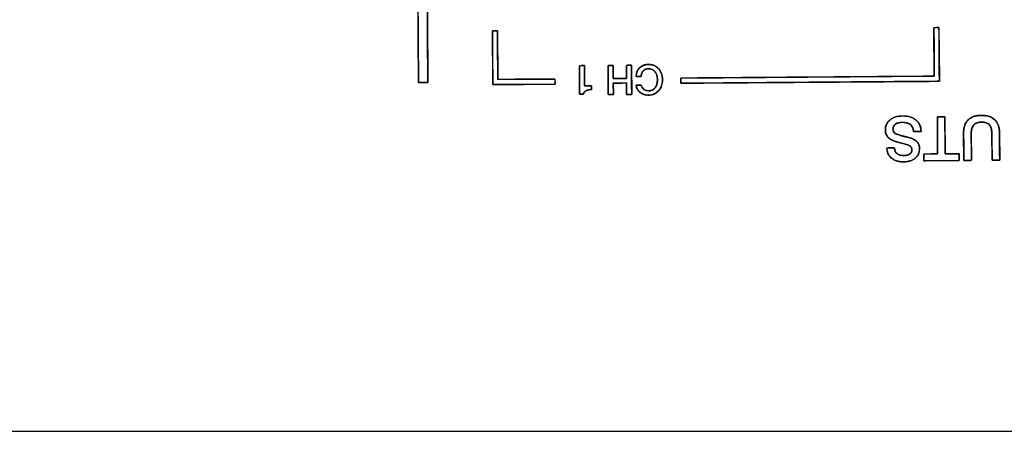
# Model space of a CAD drawing. Units: millimetres. Extents: x 5 to 1169, y 20 to 821.
# Drawn here: x 236 to 304, y 113 to 141 of the extents above; entities that cross this region are included whole.
import ezdxf

# ---------------------------------------------------------------- set-up
doc = ezdxf.new("R2010")
doc.units = ezdxf.units.MM
for name, color, linetype in [('00-3627-0100_TAP', 7, 'Continuous'), ('Default', 7, 'Continuous'), ('Seri', 7, 'Continuous')]:
    doc.layers.add(name, color=color, linetype=linetype)

# ---------------------------------------------------------------- blocks, each defined once
blk = doc.blocks.new('SE3')
at = {"layer": '00-3627-0100_TAP', "color": 7, "linetype": 'Continuous'}
blk.add_line((113.228, 112.662), (547.028, 112.662), dxfattribs=at)

msp = doc.modelspace()

# ---------------------------------------------------------------- linework, layer by layer
at = {"layer": 'Seri', "color": 7, "linetype": 'Continuous'}
for points, degree, knots in [([(264.321, 182.425), (264.318, 182.425), (264.309, 182.425), (264.295, 182.425), (264.276, 182.425), (264.253, 182.425), (264.226, 182.425), (264.196, 182.424), (264.164, 182.424), (264.129, 182.424), (264.092, 182.424), (264.054, 182.423), (264.015, 182.423), (263.976, 182.423), (263.937, 182.423), (263.899, 182.422), (263.863, 182.422), (263.828, 182.422), (263.795, 182.422), (263.765, 182.421), (263.738, 182.421), (263.715, 182.421), (263.696, 182.421), (263.682, 182.421), (263.674, 182.421), (263.671, 182.421), (263.672, 182.207), (263.677, 181.59), (263.684, 180.605), (263.694, 179.286), (263.706, 177.669), (263.719, 175.789), (263.735, 173.681), (263.752, 171.379), (263.77, 168.92), (263.789, 166.338), (263.808, 163.668), (263.828, 160.946), (263.849, 158.206), (263.869, 155.484), (263.888, 152.814), (263.907, 150.232), (263.925, 147.773), (263.942, 145.472), (263.958, 143.364), (263.972, 141.483), (263.983, 139.866), (263.993, 138.548), (264, 137.562), (264.005, 136.945), (264.007, 136.732), (264.01, 136.732), (264.018, 136.732), (264.032, 136.732), (264.051, 136.732), (264.074, 136.732), (264.101, 136.733), (264.131, 136.733), (264.164, 136.733), (264.199, 136.733), (264.235, 136.734), (264.273, 136.734), (264.312, 136.734), (264.351, 136.734), (264.39, 136.735), (264.428, 136.735), (264.464, 136.735), (264.499, 136.735), (264.532, 136.736), (264.562, 136.736), (264.589, 136.736), (264.612, 136.736), (264.631, 136.736), (264.645, 136.737), (264.653, 136.737), (264.657, 136.737), (264.655, 136.95), (264.65, 137.567), (264.643, 138.552), (264.633, 139.871), (264.622, 141.488), (264.608, 143.368), (264.592, 145.477), (264.575, 147.778), (264.557, 150.237), (264.538, 152.819), (264.519, 155.489), (264.499, 158.211), (264.478, 160.951), (264.458, 163.673), (264.439, 166.343), (264.42, 168.925), (264.402, 171.384), (264.385, 173.685), (264.369, 175.794), (264.356, 177.674), (264.344, 179.291), (264.334, 180.61), (264.327, 181.595), (264.322, 182.212), (264.321, 182.425)], 1, [0, 0, 0.000033, 0.000127, 0.000279, 0.000481, 0.000729, 0.001018, 0.001342, 0.001695, 0.002072, 0.002469, 0.002879, 0.003296, 0.003717, 0.004135, 0.004545, 0.004941, 0.005318, 0.005672, 0.005995, 0.006284, 0.006532, 0.006735, 0.006886, 0.006981, 0.007013, 0.009317, 0.015974, 0.026607, 0.040836, 0.058284, 0.078571, 0.10132, 0.12615, 0.152685, 0.180545, 0.209351, 0.238725, 0.268288, 0.297663, 0.326469, 0.354328, 0.380863, 0.405694, 0.428442, 0.448729, 0.466177, 0.480407, 0.491039, 0.497697, 0.5, 0.500033, 0.500127, 0.500279, 0.500481, 0.500729, 0.501018, 0.501342, 0.501695, 0.502072, 0.502469, 0.502879, 0.503296, 0.503717, 0.504135, 0.504545, 0.504941, 0.505318, 0.505672, 0.505995, 0.506284, 0.506532, 0.506735, 0.506886, 0.506981, 0.507013, 0.509317, 0.515974, 0.526607, 0.540836, 0.558284, 0.578571, 0.60132, 0.62615, 0.652685, 0.680545, 0.709351, 0.738725, 0.768288, 0.797663, 0.826469, 0.854328, 0.880863, 0.905694, 0.928442, 0.948729, 0.966177, 0.980407, 0.991039, 0.997697, 1, 1]), ([(273.443, 136.626), (273.368, 136.626), (273.159, 136.624), (272.844, 136.622), (272.445, 136.619), (271.99, 136.616), (271.503, 136.612), (271.009, 136.608), (270.535, 136.605), (270.105, 136.602), (269.744, 136.599), (269.479, 136.597), (269.334, 136.596), (269.314, 136.596), (269.308, 136.596), (269.297, 136.596), (269.281, 136.596), (269.263, 136.595), (269.243, 136.595), (269.222, 136.595), (269.201, 136.595), (269.182, 136.595), (269.165, 136.595), (269.152, 136.595), (269.143, 136.595), (269.14, 136.595), (269.14, 136.598), (269.14, 136.607), (269.14, 136.62), (269.14, 136.637), (269.139, 136.656), (269.139, 136.677), (269.139, 136.698), (269.139, 136.718), (269.139, 136.736), (269.139, 136.751), (269.139, 136.763), (269.139, 136.769), (269.138, 136.786), (269.138, 136.91), (269.136, 137.136), (269.134, 137.444), (269.131, 137.812), (269.128, 138.217), (269.125, 138.638), (269.122, 139.054), (269.119, 139.444), (269.116, 139.784), (269.114, 140.054), (269.113, 140.232), (269.113, 140.296), (269.119, 140.296), (269.137, 140.296), (269.163, 140.296), (269.197, 140.296), (269.236, 140.297), (269.277, 140.297), (269.319, 140.297), (269.359, 140.297), (269.396, 140.298), (269.426, 140.298), (269.449, 140.298), (269.461, 140.298), (269.463, 140.283), (269.464, 140.165), (269.465, 139.95), (269.467, 139.657), (269.47, 139.308), (269.473, 138.923), (269.476, 138.522), (269.479, 138.127), (269.481, 137.757), (269.484, 137.434), (269.486, 137.177), (269.487, 137.008), (269.487, 136.947), (269.559, 136.948), (269.758, 136.949), (270.061, 136.951), (270.443, 136.954), (270.879, 136.957), (271.345, 136.961), (271.818, 136.964), (272.272, 136.968), (272.684, 136.971), (273.029, 136.973), (273.283, 136.975), (273.422, 136.976), (273.44, 136.975), (273.44, 136.962), (273.44, 136.94), (273.441, 136.909), (273.441, 136.873), (273.441, 136.833), (273.441, 136.791), (273.442, 136.749), (273.442, 136.711), (273.442, 136.677), (273.442, 136.65), (273.443, 136.633), (273.443, 136.626)], 1, [0, 0, 0.004688, 0.017695, 0.037436, 0.062328, 0.090785, 0.121223, 0.152057, 0.181702, 0.208574, 0.231089, 0.247661, 0.256707, 0.257963, 0.258346, 0.259049, 0.260003, 0.261143, 0.262399, 0.263707, 0.264997, 0.266203, 0.267259, 0.268096, 0.268647, 0.268846, 0.269045, 0.269596, 0.270433, 0.271488, 0.272695, 0.273985, 0.275292, 0.276549, 0.277688, 0.278643, 0.279345, 0.279729, 0.280809, 0.288536, 0.302693, 0.321926, 0.344881, 0.370205, 0.396545, 0.422546, 0.446854, 0.468118, 0.484982, 0.496093, 0.500097, 0.500495, 0.501598, 0.503271, 0.505382, 0.507795, 0.510376, 0.51299, 0.515504, 0.517782, 0.519691, 0.521096, 0.521863, 0.522847, 0.53019, 0.543644, 0.561923, 0.583739, 0.607806, 0.632838, 0.657549, 0.680651, 0.700859, 0.716887, 0.727446, 0.731252, 0.735741, 0.748197, 0.767101, 0.790938, 0.818188, 0.847335, 0.876862, 0.905251, 0.930984, 0.952544, 0.968414, 0.977076, 0.978234, 0.979001, 0.980406, 0.982315, 0.984594, 0.987107, 0.989722, 0.992302, 0.994715, 0.996826, 0.9985, 0.999603, 1, 1]), ([(282.147, 137.04), (282.465, 137.042), (283.348, 137.048), (284.689, 137.058), (286.379, 137.071), (288.311, 137.085), (290.377, 137.1), (292.471, 137.115), (294.484, 137.13), (296.308, 137.144), (297.837, 137.155), (298.962, 137.163), (299.576, 137.168), (299.658, 137.184), (299.657, 137.301), (299.655, 137.517), (299.653, 137.809), (299.651, 138.159), (299.648, 138.544), (299.645, 138.945), (299.642, 139.34), (299.639, 139.71), (299.637, 140.034), (299.635, 140.29), (299.634, 140.459), (299.633, 140.52), (299.64, 140.52), (299.657, 140.52), (299.684, 140.52), (299.718, 140.521), (299.756, 140.521), (299.798, 140.521), (299.84, 140.522), (299.88, 140.522), (299.916, 140.522), (299.947, 140.522), (299.969, 140.523), (299.982, 140.523), (299.983, 140.506), (299.984, 140.383), (299.986, 140.156), (299.988, 139.848), (299.991, 139.481), (299.994, 139.075), (299.997, 138.654), (300, 138.238), (300.003, 137.849), (300.005, 137.508), (300.007, 137.238), (300.009, 137.061), (300.009, 136.996), (300.009, 136.993), (300.009, 136.984), (300.009, 136.971), (300.009, 136.954), (300.01, 136.935), (300.01, 136.915), (300.01, 136.894), (300.01, 136.874), (300.01, 136.855), (300.01, 136.84), (300.01, 136.829), (300.01, 136.823), (300.01, 136.822), (300.003, 136.822), (299.992, 136.822), (299.977, 136.822), (299.959, 136.822), (299.939, 136.822), (299.918, 136.821), (299.897, 136.821), (299.878, 136.821), (299.861, 136.821), (299.847, 136.821), (299.839, 136.821), (299.835, 136.821), (299.514, 136.819), (298.622, 136.812), (297.268, 136.802), (295.561, 136.789), (293.61, 136.775), (291.523, 136.76), (289.408, 136.744), (287.375, 136.729), (285.533, 136.716), (283.989, 136.704), (282.852, 136.696), (282.232, 136.692), (282.149, 136.693), (282.149, 136.705), (282.149, 136.727), (282.149, 136.758), (282.149, 136.794), (282.148, 136.834), (282.148, 136.876), (282.148, 136.917), (282.147, 136.955), (282.147, 136.989), (282.147, 137.016), (282.147, 137.033), (282.147, 137.04)], 1, [0, 0, 0.007384, 0.027871, 0.058966, 0.098173, 0.142996, 0.190939, 0.239506, 0.2862, 0.328527, 0.36399, 0.390094, 0.404341, 0.406274, 0.409001, 0.413997, 0.420786, 0.428888, 0.437826, 0.447122, 0.4563, 0.464879, 0.472384, 0.478336, 0.482258, 0.483671, 0.483819, 0.484228, 0.48485, 0.485634, 0.486529, 0.487488, 0.488458, 0.489392, 0.490238, 0.490946, 0.491468, 0.491753, 0.492137, 0.495006, 0.500263, 0.507404, 0.515927, 0.52533, 0.53511, 0.544764, 0.55379, 0.561685, 0.567947, 0.572073, 0.573559, 0.573633, 0.573837, 0.574146, 0.574537, 0.574983, 0.57546, 0.575943, 0.576408, 0.576829, 0.577182, 0.577442, 0.577584, 0.577611, 0.577753, 0.578014, 0.578368, 0.578791, 0.579258, 0.579743, 0.580223, 0.58067, 0.581062, 0.581373, 0.581578, 0.581652, 0.589109, 0.609801, 0.641207, 0.680806, 0.726077, 0.774499, 0.823551, 0.870712, 0.913462, 0.949279, 0.975644, 0.990034, 0.991951, 0.992234, 0.992754, 0.99346, 0.994303, 0.995232, 0.996199, 0.997153, 0.998046, 0.998826, 0.999445, 0.999853, 1, 1]), ([(275.127, 137.897), (275.134, 137.897), (275.152, 137.898), (275.179, 137.898), (275.213, 137.898), (275.252, 137.898), (275.293, 137.899), (275.335, 137.899), (275.376, 137.899), (275.413, 137.899), (275.443, 137.9), (275.466, 137.9), (275.479, 137.9), (275.48, 137.893), (275.48, 137.845), (275.481, 137.755), (275.482, 137.633), (275.482, 137.488), (275.483, 137.328), (275.484, 137.161), (275.485, 136.997), (275.486, 136.843), (275.487, 136.708), (275.487, 136.601), (275.487, 136.531), (275.488, 136.506), (275.496, 136.506), (275.521, 136.506), (275.558, 136.506), (275.605, 136.507), (275.658, 136.507), (275.716, 136.507), (275.774, 136.508), (275.83, 136.508), (275.88, 136.509), (275.923, 136.509), (275.954, 136.509), (275.971, 136.509), (275.973, 136.508), (275.973, 136.499), (275.973, 136.483), (275.973, 136.461), (275.974, 136.434), (275.974, 136.405), (275.974, 136.375), (275.974, 136.345), (275.974, 136.317), (275.975, 136.292), (275.975, 136.273), (275.975, 136.26), (275.975, 136.255), (275.937, 136.255), (275.901, 136.253), (275.866, 136.25), (275.832, 136.246), (275.799, 136.241), (275.767, 136.235), (275.737, 136.227), (275.707, 136.219), (275.678, 136.21), (275.651, 136.2), (275.625, 136.188), (275.6, 136.176), (275.576, 136.162), (275.553, 136.148), (275.532, 136.132), (275.512, 136.116), (275.494, 136.099), (275.477, 136.08), (275.462, 136.061), (275.448, 136.04), (275.436, 136.019), (275.425, 135.997), (275.416, 135.973), (275.408, 135.949), (275.402, 135.924), (275.397, 135.924), (275.384, 135.924), (275.364, 135.924), (275.339, 135.923), (275.31, 135.923), (275.28, 135.923), (275.249, 135.923), (275.219, 135.922), (275.192, 135.922), (275.169, 135.922), (275.152, 135.922), (275.143, 135.922), (275.142, 135.931), (275.141, 136), (275.14, 136.127), (275.139, 136.3), (275.138, 136.506), (275.136, 136.733), (275.134, 136.969), (275.133, 137.202), (275.131, 137.42), (275.13, 137.611), (275.128, 137.762), (275.128, 137.861), (275.127, 137.897)], 1, [0, 0, 0.001179, 0.004451, 0.009416, 0.015677, 0.022835, 0.030491, 0.038247, 0.045704, 0.052463, 0.058126, 0.062295, 0.06457, 0.065805, 0.074799, 0.091277, 0.113663, 0.140382, 0.169858, 0.200516, 0.23078, 0.259074, 0.283824, 0.303453, 0.316386, 0.321047, 0.322669, 0.327172, 0.334006, 0.342623, 0.352473, 0.36301, 0.373684, 0.383946, 0.393248, 0.401042, 0.406779, 0.40991, 0.410381, 0.41202, 0.415022, 0.4191, 0.423968, 0.429338, 0.434923, 0.440437, 0.445592, 0.4501, 0.453677, 0.456033, 0.456882, 0.463756, 0.470434, 0.476922, 0.483226, 0.489355, 0.495315, 0.501115, 0.506766, 0.512277, 0.51766, 0.522926, 0.528088, 0.533154, 0.53809, 0.542905, 0.547618, 0.552251, 0.556824, 0.56136, 0.565883, 0.570416, 0.574982, 0.579603, 0.584303, 0.589101, 0.589968, 0.592376, 0.596031, 0.60064, 0.605908, 0.611543, 0.617252, 0.62274, 0.627715, 0.631884, 0.634952, 0.636626, 0.638339, 0.651082, 0.67443, 0.70615, 0.744009, 0.785775, 0.829215, 0.872098, 0.912189, 0.947258, 0.975071, 0.993396, 1, 1]), ([(278.743, 135.909), (278.729, 135.909), (278.692, 135.908), (278.64, 135.908), (278.579, 135.908), (278.516, 135.907), (278.46, 135.907), (278.417, 135.906), (278.395, 135.906), (278.393, 135.921), (278.392, 135.989), (278.391, 136.099), (278.39, 136.234), (278.388, 136.377), (278.387, 136.512), (278.386, 136.622), (278.385, 136.69), (278.38, 136.705), (278.322, 136.704), (278.21, 136.704), (278.063, 136.702), (277.9, 136.701), (277.74, 136.7), (277.603, 136.699), (277.507, 136.698), (277.47, 136.698), (277.47, 136.666), (277.471, 136.582), (277.472, 136.462), (277.473, 136.323), (277.474, 136.181), (277.475, 136.052), (277.476, 135.954), (277.476, 135.903), (277.47, 135.899), (277.44, 135.899), (277.392, 135.899), (277.333, 135.898), (277.27, 135.898), (277.211, 135.898), (277.163, 135.897), (277.133, 135.897), (277.126, 135.906), (277.125, 136.035), (277.123, 136.282), (277.12, 136.606), (277.117, 136.965), (277.114, 137.316), (277.111, 137.619), (277.109, 137.832), (277.109, 137.912), (277.122, 137.912), (277.159, 137.912), (277.212, 137.913), (277.273, 137.913), (277.335, 137.914), (277.392, 137.914), (277.434, 137.914), (277.457, 137.914), (277.459, 137.898), (277.459, 137.82), (277.461, 137.695), (277.462, 137.542), (277.464, 137.379), (277.466, 137.225), (277.467, 137.1), (277.468, 137.022), (277.472, 137.006), (277.531, 137.006), (277.643, 137.007), (277.79, 137.008), (277.953, 137.009), (278.112, 137.011), (278.25, 137.012), (278.346, 137.012), (278.382, 137.013), (278.382, 137.049), (278.381, 137.144), (278.38, 137.281), (278.379, 137.44), (278.378, 137.601), (278.377, 137.747), (278.376, 137.859), (278.376, 137.917), (278.382, 137.921), (278.412, 137.921), (278.46, 137.922), (278.519, 137.922), (278.582, 137.923), (278.641, 137.923), (278.689, 137.924), (278.719, 137.924), (278.726, 137.914), (278.727, 137.786), (278.729, 137.538), (278.732, 137.215), (278.735, 136.856), (278.738, 136.504), (278.741, 136.201), (278.743, 135.989), (278.743, 135.909)], 1, [0, 0, 0.001306, 0.004771, 0.009712, 0.015448, 0.021298, 0.02658, 0.030613, 0.032714, 0.034086, 0.040524, 0.050849, 0.063507, 0.076943, 0.089602, 0.099927, 0.106364, 0.107787, 0.113277, 0.123812, 0.137611, 0.152895, 0.167881, 0.18079, 0.189842, 0.193255, 0.196235, 0.204142, 0.215417, 0.228508, 0.241857, 0.25391, 0.263113, 0.267908, 0.2686, 0.27142, 0.275944, 0.281489, 0.287375, 0.292921, 0.297444, 0.300264, 0.301332, 0.313431, 0.336647, 0.367058, 0.400738, 0.433765, 0.462213, 0.48216, 0.489681, 0.490987, 0.494452, 0.499393, 0.505129, 0.510979, 0.516261, 0.520294, 0.522395, 0.523954, 0.531278, 0.543025, 0.557427, 0.572713, 0.587115, 0.598862, 0.606186, 0.607789, 0.61328, 0.623815, 0.637614, 0.652897, 0.667884, 0.680793, 0.689844, 0.693257, 0.696649, 0.705644, 0.718472, 0.733365, 0.748553, 0.762267, 0.772736, 0.778192, 0.77891, 0.781731, 0.786256, 0.791803, 0.797691, 0.803238, 0.807762, 0.810583, 0.811651, 0.82375, 0.846966, 0.877377, 0.911057, 0.944084, 0.972532, 0.992479, 1, 1]), ([(279.05, 137.159), (279.048, 137.396), (279.127, 137.591), (279.287, 137.746), (279.447, 137.9), (279.651, 137.979), (279.899, 137.98), (280.181, 137.983), (280.414, 137.886), (280.596, 137.692), (280.778, 137.498), (280.87, 137.247), (280.872, 136.94), (280.874, 136.63), (280.787, 136.375), (280.61, 136.174), (280.432, 135.973), (280.204, 135.872), (279.923, 135.87), (279.684, 135.868), (279.486, 135.928), (279.328, 136.05), (279.17, 136.172), (279.079, 136.339), (279.055, 136.552)], 3, [0, 0, 0, 0, 0.125, 0.125, 0.125, 0.25, 0.25, 0.25, 0.375, 0.375, 0.375, 0.5, 0.5, 0.5, 0.625, 0.625, 0.625, 0.75, 0.75, 0.75, 0.875, 0.875, 0.875, 1, 1, 1, 1]), ([(280.519, 136.929), (280.514, 137.043), (280.499, 137.15), (280.474, 137.248), (280.44, 137.338), (280.397, 137.42), (280.344, 137.494), (280.283, 137.557), (280.216, 137.609), (280.142, 137.648), (280.062, 137.675), (279.975, 137.69), (279.887, 137.692), (279.816, 137.686), (279.751, 137.671), (279.689, 137.648), (279.633, 137.617), (279.581, 137.578), (279.534, 137.531), (279.493, 137.478), (279.458, 137.419), (279.431, 137.353), (279.41, 137.282), (279.396, 137.204), (279.385, 137.161), (279.338, 137.161), (279.261, 137.16), (279.175, 137.159), (279.1, 137.159), (279.055, 137.159), (279.052, 137.228), (279.066, 137.342), (279.095, 137.447), (279.137, 137.546), (279.193, 137.638), (279.264, 137.722), (279.347, 137.798), (279.437, 137.861), (279.536, 137.911), (279.642, 137.947), (279.756, 137.97), (279.877, 137.98), (280.015, 137.976), (280.147, 137.954), (280.271, 137.916), (280.386, 137.86), (280.492, 137.787), (280.59, 137.698), (280.676, 137.594), (280.746, 137.481), (280.801, 137.358), (280.841, 137.226), (280.864, 137.083), (280.872, 136.931), (280.865, 136.778), (280.842, 136.635), (280.803, 136.501), (280.749, 136.376), (280.679, 136.261), (280.593, 136.156), (280.497, 136.065), (280.392, 135.992), (280.277, 135.935), (280.154, 135.896), (280.022, 135.875), (279.888, 135.87), (279.771, 135.877), (279.662, 135.896), (279.56, 135.925), (279.465, 135.965), (279.376, 136.015), (279.296, 136.076), (279.226, 136.146), (279.167, 136.223), (279.12, 136.308), (279.085, 136.401), (279.062, 136.502), (279.063, 136.552), (279.114, 136.552), (279.194, 136.553), (279.283, 136.553), (279.36, 136.554), (279.404, 136.554), (279.434, 136.471), (279.49, 136.362), (279.562, 136.276), (279.651, 136.213), (279.757, 136.174), (279.879, 136.158), (279.982, 136.161), (280.07, 136.177), (280.151, 136.205), (280.225, 136.245), (280.292, 136.296), (280.352, 136.36), (280.404, 136.434), (280.446, 136.516), (280.479, 136.607), (280.502, 136.706), (280.515, 136.814), (280.519, 136.929)], 1, [0, 0, 0.01125, 0.021806, 0.031769, 0.041261, 0.05042, 0.059398, 0.068055, 0.076387, 0.084611, 0.09295, 0.101622, 0.110298, 0.117274, 0.123922, 0.130359, 0.136712, 0.143116, 0.149681, 0.156314, 0.16307, 0.17006, 0.177384, 0.18513, 0.189541, 0.194188, 0.201752, 0.21025, 0.217698, 0.222111, 0.228998, 0.240232, 0.25104, 0.261634, 0.272236, 0.283071, 0.294132, 0.305009, 0.31587, 0.326923, 0.338366, 0.350377, 0.363965, 0.377186, 0.389957, 0.402548, 0.415237, 0.428298, 0.441549, 0.454682, 0.467944, 0.481574, 0.495797, 0.510816, 0.525911, 0.540232, 0.553975, 0.567356, 0.580612, 0.59397, 0.607017, 0.619677, 0.632233, 0.644974, 0.658179, 0.671416, 0.682899, 0.693816, 0.704292, 0.714463, 0.724483, 0.734465, 0.744181, 0.753724, 0.763293, 0.773083, 0.783279, 0.788224, 0.793259, 0.801187, 0.809959, 0.817526, 0.821837, 0.830569, 0.842652, 0.853719, 0.864435, 0.875531, 0.887668, 0.897847, 0.906663, 0.915103, 0.923378, 0.931712, 0.940324, 0.949239, 0.958373, 0.967882, 0.977912, 0.988584, 1, 1]), ([(280.519, 136.929), (280.518, 137.161), (280.461, 137.346), (280.35, 137.486), (280.239, 137.625), (280.09, 137.694), (279.904, 137.693), (279.759, 137.691), (279.641, 137.644), (279.55, 137.549), (279.458, 137.454), (279.405, 137.325), (279.392, 137.161)], 3, [0, 0, 0, 0, 0.25, 0.25, 0.25, 0.5, 0.5, 0.5, 0.75, 0.75, 0.75, 1, 1, 1, 1]), ([(279.407, 136.554), (279.479, 136.288), (279.646, 136.155), (279.91, 136.157), (280.1, 136.159), (280.249, 136.229), (280.358, 136.368), (280.467, 136.507), (280.521, 136.694), (280.519, 136.929)], 3, [0, 0, 0, 0, 0.333333, 0.333333, 0.333333, 0.666667, 0.666667, 0.666667, 1, 1, 1, 1]), ([(275.975, 136.255), (275.817, 136.254), (275.688, 136.226), (275.587, 136.169), (275.487, 136.113), (275.425, 136.031), (275.402, 135.924)], 3, [0, 0, 0, 0, 0.5, 0.5, 0.5, 1, 1, 1, 1]), ([(296.277, 133.472), (296.275, 133.757), (296.383, 133.986), (296.602, 134.16), (296.821, 134.334), (297.111, 134.422), (297.472, 134.425), (297.862, 134.427), (298.171, 134.333), (298.399, 134.141), (298.628, 133.95), (298.743, 133.694), (298.746, 133.375)], 3, [0, 0, 0, 0, 0.25, 0.25, 0.25, 0.5, 0.5, 0.5, 0.75, 0.75, 0.75, 1, 1, 1, 1]), ([(296.277, 133.472), (296.3, 133.69), (296.37, 133.885), (296.489, 134.055), (296.656, 134.2), (296.858, 134.311), (297.091, 134.384), (297.356, 134.421), (297.653, 134.418), (297.93, 134.374), (298.172, 134.288), (298.379, 134.158), (298.544, 133.992), (298.661, 133.798), (298.728, 133.577), (298.746, 133.375), (298.746, 133.37), (298.746, 133.362), (298.746, 133.355), (298.721, 133.354), (298.56, 133.353), (298.352, 133.351), (298.222, 133.351), (298.208, 133.471), (298.173, 133.607), (298.112, 133.724), (298.023, 133.822), (297.899, 133.904), (297.746, 133.959), (297.566, 133.988), (297.38, 133.991), (297.238, 133.974), (297.114, 133.94), (297.008, 133.888), (296.922, 133.819), (296.86, 133.735), (296.823, 133.638), (296.81, 133.527), (296.819, 133.425), (296.845, 133.34), (296.888, 133.273), (296.956, 133.218), (297.091, 133.153), (297.282, 133.089), (297.529, 133.025), (297.815, 132.96), (298.063, 132.886), (298.26, 132.802), (298.407, 132.707), (298.512, 132.597), (298.585, 132.465), (298.628, 132.312), (298.64, 132.132), (298.613, 131.929), (298.54, 131.749), (298.423, 131.59), (298.262, 131.455), (298.071, 131.354), (297.853, 131.289), (297.606, 131.26), (297.336, 131.268), (297.09, 131.315), (296.875, 131.401), (296.689, 131.526), (296.543, 131.683), (296.442, 131.863), (296.387, 132.066), (296.387, 132.215), (296.533, 132.216), (296.744, 132.218), (296.894, 132.219), (296.914, 132.136), (296.943, 132.018), (296.996, 131.917), (297.074, 131.832), (297.175, 131.766), (297.295, 131.721), (297.437, 131.696), (297.59, 131.691), (297.716, 131.703), (297.827, 131.73), (297.923, 131.772), (298.003, 131.828), (298.061, 131.897), (298.097, 131.977), (298.112, 132.07), (298.102, 132.173), (298.065, 132.264), (298, 132.34), (297.91, 132.401), (297.795, 132.448), (297.629, 132.5), (297.411, 132.557), (297.149, 132.618), (296.911, 132.689), (296.715, 132.771), (296.561, 132.864), (296.439, 132.978), (296.35, 133.118), (296.296, 133.283), (296.277, 133.472)], 1, [0, 0, 0.013177, 0.025575, 0.038015, 0.051258, 0.065072, 0.079725, 0.095713, 0.113534, 0.130345, 0.145741, 0.160347, 0.174407, 0.187962, 0.201842, 0.213959, 0.214255, 0.214751, 0.215147, 0.216617, 0.226311, 0.23878, 0.246532, 0.253785, 0.262246, 0.270153, 0.278041, 0.286973, 0.296699, 0.307667, 0.318781, 0.32735, 0.335062, 0.34214, 0.34877, 0.354994, 0.361238, 0.367954, 0.374088, 0.37937, 0.384135, 0.389418, 0.398375, 0.410437, 0.425716, 0.443327, 0.458793, 0.471659, 0.482173, 0.491257, 0.500288, 0.509832, 0.52063, 0.532893, 0.544552, 0.556363, 0.568926, 0.581871, 0.595543, 0.610412, 0.626604, 0.641605, 0.655522, 0.66894, 0.681798, 0.694165, 0.706799, 0.715717, 0.724432, 0.737062, 0.746056, 0.751175, 0.758461, 0.765319, 0.772202, 0.779413, 0.787151, 0.795735, 0.804954, 0.812546, 0.819386, 0.825646, 0.83149, 0.836889, 0.842186, 0.847793, 0.853993, 0.859871, 0.865876, 0.872406, 0.87983, 0.890265, 0.903762, 0.919896, 0.934737, 0.947471, 0.958296, 0.968279, 0.978236, 0.98862, 1, 1]), ([(299.869, 134.37), (299.878, 134.37), (299.904, 134.37), (299.944, 134.371), (299.995, 134.371), (300.052, 134.371), (300.113, 134.372), (300.176, 134.372), (300.236, 134.373), (300.29, 134.373), (300.335, 134.374), (300.369, 134.374), (300.387, 134.374), (300.39, 134.362), (300.39, 134.272), (300.392, 134.107), (300.394, 133.883), (300.396, 133.616), (300.399, 133.321), (300.402, 133.014), (300.404, 132.712), (300.407, 132.429), (300.409, 132.181), (300.411, 131.985), (300.412, 131.855), (300.413, 131.809), (300.43, 131.809), (300.479, 131.809), (300.552, 131.81), (300.645, 131.81), (300.751, 131.811), (300.864, 131.812), (300.979, 131.813), (301.09, 131.814), (301.19, 131.814), (301.274, 131.815), (301.335, 131.815), (301.369, 131.816), (301.373, 131.814), (301.374, 131.798), (301.374, 131.768), (301.374, 131.728), (301.374, 131.681), (301.375, 131.628), (301.375, 131.573), (301.376, 131.519), (301.376, 131.469), (301.376, 131.425), (301.377, 131.39), (301.377, 131.367), (301.377, 131.359), (301.332, 131.358), (301.209, 131.357), (301.022, 131.356), (300.786, 131.354), (300.516, 131.352), (300.227, 131.35), (299.934, 131.348), (299.653, 131.346), (299.398, 131.344), (299.185, 131.342), (299.027, 131.341), (298.942, 131.341), (298.93, 131.343), (298.93, 131.359), (298.93, 131.388), (298.929, 131.428), (298.929, 131.476), (298.929, 131.528), (298.928, 131.583), (298.928, 131.637), (298.928, 131.687), (298.927, 131.731), (298.927, 131.766), (298.927, 131.789), (298.927, 131.798), (298.944, 131.798), (298.993, 131.798), (299.066, 131.799), (299.159, 131.799), (299.265, 131.8), (299.378, 131.801), (299.493, 131.802), (299.604, 131.803), (299.704, 131.803), (299.788, 131.804), (299.849, 131.805), (299.883, 131.805), (299.888, 131.817), (299.887, 131.907), (299.886, 132.072), (299.884, 132.296), (299.882, 132.563), (299.88, 132.858), (299.878, 133.164), (299.875, 133.467), (299.873, 133.75), (299.871, 133.998), (299.87, 134.194), (299.869, 134.324), (299.869, 134.37)], 1, [0, 0, 0.000866, 0.00327, 0.006918, 0.011518, 0.016777, 0.022401, 0.028099, 0.033578, 0.038544, 0.042704, 0.045767, 0.047438, 0.048558, 0.056794, 0.071882, 0.092381, 0.116847, 0.143838, 0.171911, 0.199624, 0.225532, 0.248195, 0.266169, 0.278012, 0.28228, 0.283878, 0.288314, 0.295046, 0.303535, 0.313239, 0.323619, 0.334134, 0.344244, 0.353408, 0.361086, 0.366738, 0.369823, 0.370278, 0.371745, 0.374434, 0.378088, 0.382448, 0.387258, 0.392261, 0.3972, 0.401817, 0.405856, 0.40906, 0.41117, 0.411931, 0.416002, 0.427296, 0.444439, 0.466054, 0.490766, 0.517197, 0.543972, 0.569715, 0.59305, 0.612601, 0.626992, 0.634847, 0.635911, 0.637379, 0.640068, 0.643721, 0.648082, 0.652892, 0.657895, 0.662834, 0.667451, 0.67149, 0.674693, 0.676804, 0.677565, 0.679163, 0.683599, 0.690331, 0.69882, 0.708524, 0.718904, 0.729419, 0.739529, 0.748693, 0.756371, 0.762023, 0.765107, 0.766279, 0.774514, 0.789603, 0.810102, 0.834568, 0.861559, 0.889632, 0.917344, 0.943253, 0.965916, 0.98389, 0.995732, 1, 1]), ([(301.685, 133.266), (301.682, 133.647), (301.785, 133.941), (301.996, 134.149), (302.206, 134.356), (302.508, 134.462), (302.903, 134.464), (303.313, 134.467), (303.624, 134.369), (303.839, 134.169), (304.054, 133.968), (304.162, 133.672), (304.165, 133.28)], 3, [0, 0, 0, 0, 0.25, 0.25, 0.25, 0.5, 0.5, 0.5, 0.75, 0.75, 0.75, 1, 1, 1, 1]), ([(302.214, 133.253), (302.214, 133.178), (302.216, 132.979), (302.218, 132.695), (302.22, 132.365), (302.223, 132.029), (302.225, 131.726), (302.227, 131.494), (302.228, 131.374), (302.218, 131.365), (302.173, 131.364), (302.101, 131.364), (302.012, 131.363), (301.918, 131.363), (301.83, 131.362), (301.757, 131.361), (301.712, 131.361), (301.703, 131.37), (301.702, 131.492), (301.699, 131.725), (301.696, 132.031), (301.693, 132.371), (301.69, 132.703), (301.687, 132.989), (301.685, 133.19), (301.685, 133.266), (301.688, 133.399), (301.701, 133.525), (301.723, 133.644), (301.754, 133.755), (301.795, 133.858), (301.844, 133.954), (301.903, 134.042), (301.971, 134.123), (302.048, 134.197), (302.133, 134.261), (302.226, 134.317), (302.327, 134.363), (302.436, 134.401), (302.553, 134.43), (302.677, 134.45), (302.81, 134.462), (302.952, 134.464), (303.092, 134.458), (303.224, 134.443), (303.348, 134.419), (303.463, 134.387), (303.569, 134.345), (303.668, 134.295), (303.758, 134.236), (303.839, 134.169), (303.912, 134.092), (303.975, 134.008), (304.03, 133.915), (304.075, 133.814), (304.111, 133.705), (304.138, 133.587), (304.156, 133.461), (304.164, 133.327), (304.165, 133.245), (304.167, 133.082), (304.169, 132.821), (304.171, 132.5), (304.173, 132.159), (304.176, 131.839), (304.178, 131.577), (304.179, 131.414), (304.177, 131.379), (304.143, 131.379), (304.079, 131.378), (303.994, 131.378), (303.901, 131.377), (303.809, 131.376), (303.73, 131.376), (303.675, 131.375), (303.654, 131.375), (303.654, 131.451), (303.652, 131.651), (303.649, 131.936), (303.646, 132.267), (303.643, 132.604), (303.64, 132.909), (303.637, 133.142), (303.636, 133.263), (303.631, 133.385), (303.606, 133.538), (303.562, 133.669), (303.497, 133.779), (303.413, 133.868), (303.308, 133.934), (303.184, 133.98), (303.04, 134.004), (302.875, 134.006), (302.719, 133.987), (302.584, 133.946), (302.47, 133.884), (302.377, 133.801), (302.304, 133.696), (302.253, 133.57), (302.223, 133.422), (302.214, 133.253)], 1, [0, 0, 0.005031, 0.018375, 0.037407, 0.059501, 0.082032, 0.102376, 0.117908, 0.126001, 0.126873, 0.129893, 0.134738, 0.140677, 0.146982, 0.152921, 0.157766, 0.160787, 0.161662, 0.169829, 0.185499, 0.206025, 0.228759, 0.251051, 0.270252, 0.283716, 0.288792, 0.29774, 0.306226, 0.314302, 0.322028, 0.329474, 0.336715, 0.343836, 0.350924, 0.358043, 0.365193, 0.372456, 0.379915, 0.387649, 0.395728, 0.404212, 0.413156, 0.422657, 0.432073, 0.440973, 0.449405, 0.457423, 0.465093, 0.472489, 0.479693, 0.486794, 0.493855, 0.500945, 0.508157, 0.515584, 0.523308, 0.531404, 0.539937, 0.54896, 0.554403, 0.56534, 0.582885, 0.604393, 0.627223, 0.648732, 0.666276, 0.677214, 0.679536, 0.681787, 0.686104, 0.69176, 0.698024, 0.704166, 0.709457, 0.713167, 0.714565, 0.719619, 0.733022, 0.752139, 0.774331, 0.796963, 0.817397, 0.832998, 0.841128, 0.849357, 0.85973, 0.869024, 0.877561, 0.885754, 0.894066, 0.902942, 0.912751, 0.923751, 0.934304, 0.94377, 0.952482, 0.960869, 0.969404, 0.978539, 0.988645, 1, 1]), ([(296.909, 132.219), (296.91, 132.05), (296.967, 131.919), (297.081, 131.827), (297.194, 131.734), (297.354, 131.689), (297.56, 131.69), (297.729, 131.692), (297.864, 131.727), (297.964, 131.797), (298.063, 131.867), (298.113, 131.964), (298.112, 132.088), (298.111, 132.224), (298.047, 132.326), (297.919, 132.396), (297.817, 132.451), (297.596, 132.517), (297.257, 132.592), (296.918, 132.667), (296.673, 132.768), (296.523, 132.894), (296.361, 133.031), (296.279, 133.223), (296.277, 133.472)], 3, [0, 0, 0, 0, 0.125, 0.125, 0.125, 0.25, 0.25, 0.25, 0.375, 0.375, 0.375, 0.5, 0.5, 0.5, 0.625, 0.625, 0.625, 0.75, 0.75, 0.75, 0.875, 0.875, 0.875, 1, 1, 1, 1]), ([(298.217, 133.35), (298.215, 133.551), (298.154, 133.706), (298.031, 133.815), (297.898, 133.935), (297.7, 133.994), (297.437, 133.992), (297.243, 133.991), (297.089, 133.949), (296.977, 133.866), (296.865, 133.784), (296.809, 133.669), (296.81, 133.522), (296.811, 133.387), (296.851, 133.291), (296.931, 133.235), (297.044, 133.154), (297.286, 133.075), (297.656, 132.997), (298.027, 132.919), (298.283, 132.818), (298.425, 132.692), (298.567, 132.566), (298.639, 132.39), (298.64, 132.164), (298.642, 131.896), (298.542, 131.679), (298.338, 131.512), (298.135, 131.345), (297.868, 131.261), (297.538, 131.258), (297.188, 131.256), (296.907, 131.343), (296.696, 131.521), (296.484, 131.699), (296.377, 131.93), (296.375, 132.215)], 3, [0, 0, 0, 0, 0.083333, 0.083333, 0.083333, 0.166667, 0.166667, 0.166667, 0.25, 0.25, 0.25, 0.333333, 0.333333, 0.333333, 0.416667, 0.416667, 0.416667, 0.5, 0.5, 0.5, 0.583333, 0.583333, 0.583333, 0.666667, 0.666667, 0.666667, 0.75, 0.75, 0.75, 0.833333, 0.833333, 0.833333, 0.916667, 0.916667, 0.916667, 1, 1, 1, 1]), ([(303.636, 133.272), (303.633, 133.766), (303.398, 134.011), (302.932, 134.007), (302.45, 134.004), (302.21, 133.752), (302.214, 133.253)], 3, [0, 0, 0, 0, 0.5, 0.5, 0.5, 1, 1, 1, 1])]:
    msp.add_open_spline(points, degree=degree, knots=knots, dxfattribs=at)
for points in [[(263.671, 182.421), (263.671, 182.421), (264.007, 136.732), (264.007, 136.732)], [(264.657, 136.737), (264.657, 136.737), (264.321, 182.425), (264.321, 182.425)], [(269.113, 140.296), (269.113, 140.296), (269.463, 140.298), (269.463, 140.298)], [(269.139, 136.77), (269.139, 136.77), (269.113, 140.296), (269.113, 140.296)], [(269.463, 140.298), (269.463, 140.298), (269.487, 136.947), (269.487, 136.947)], [(299.633, 140.52), (299.633, 140.52), (299.983, 140.523), (299.983, 140.523)], [(299.658, 137.168), (299.658, 137.168), (299.633, 140.52), (299.633, 140.52)], [(299.983, 140.523), (299.983, 140.523), (300.009, 136.996), (300.009, 136.996)], [(275.127, 137.897), (275.127, 137.897), (275.48, 137.9), (275.48, 137.9)], [(275.142, 135.922), (275.142, 135.922), (275.127, 137.897), (275.127, 137.897)], [(275.48, 137.9), (275.48, 137.9), (275.488, 136.506), (275.488, 136.506)], [(277.109, 137.912), (277.109, 137.912), (277.458, 137.914), (277.458, 137.914)], [(277.126, 135.897), (277.126, 135.897), (277.109, 137.912), (277.109, 137.912)], [(277.458, 137.914), (277.458, 137.914), (277.468, 137.006), (277.468, 137.006)], [(278.376, 137.921), (278.376, 137.921), (278.726, 137.924), (278.726, 137.924)], [(278.382, 137.013), (278.382, 137.013), (278.376, 137.921), (278.376, 137.921)], [(278.726, 137.924), (278.726, 137.924), (278.743, 135.909), (278.743, 135.909)], [(269.487, 136.947), (269.487, 136.947), (273.44, 136.976), (273.44, 136.976)], [(273.44, 136.976), (273.44, 136.976), (273.443, 136.626), (273.443, 136.626)], [(277.468, 137.006), (277.468, 137.006), (278.382, 137.013), (278.382, 137.013)], [(279.392, 137.161), (279.392, 137.161), (279.05, 137.159), (279.05, 137.159)], [(282.147, 137.04), (282.147, 137.04), (299.658, 137.168), (299.658, 137.168)], [(282.149, 136.691), (282.149, 136.691), (282.147, 137.04), (282.147, 137.04)], [(299.835, 136.821), (299.835, 136.821), (282.149, 136.691), (282.149, 136.691)], [(300.01, 136.822), (300.01, 136.822), (299.835, 136.821), (299.835, 136.821)], [(300.009, 136.996), (300.009, 136.996), (300.01, 136.822), (300.01, 136.822)], [(264.007, 136.732), (264.007, 136.732), (264.657, 136.737), (264.657, 136.737)], [(269.14, 136.595), (269.14, 136.595), (269.139, 136.77), (269.139, 136.77)], [(269.315, 136.596), (269.315, 136.596), (269.14, 136.595), (269.14, 136.595)], [(273.443, 136.626), (273.443, 136.626), (269.315, 136.596), (269.315, 136.596)], [(275.488, 136.506), (275.488, 136.506), (275.973, 136.509), (275.973, 136.509)], [(275.973, 136.509), (275.973, 136.509), (275.975, 136.255), (275.975, 136.255)], [(278.385, 136.705), (278.385, 136.705), (277.47, 136.698), (277.47, 136.698)], [(277.47, 136.698), (277.47, 136.698), (277.476, 135.899), (277.476, 135.899)], [(278.393, 135.906), (278.393, 135.906), (278.385, 136.705), (278.385, 136.705)], [(279.055, 136.552), (279.055, 136.552), (279.407, 136.554), (279.407, 136.554)], [(275.402, 135.924), (275.402, 135.924), (275.142, 135.922), (275.142, 135.922)], [(277.476, 135.899), (277.476, 135.899), (277.126, 135.897), (277.126, 135.897)], [(278.743, 135.909), (278.743, 135.909), (278.393, 135.906), (278.393, 135.906)], [(299.869, 134.37), (299.869, 134.37), (300.389, 134.374), (300.389, 134.374)], [(299.888, 131.805), (299.888, 131.805), (299.869, 134.37), (299.869, 134.37)], [(300.389, 134.374), (300.389, 134.374), (300.413, 131.809), (300.413, 131.809)], [(298.746, 133.354), (298.746, 133.354), (298.217, 133.35), (298.217, 133.35)], [(298.746, 133.375), (298.746, 133.375), (298.746, 133.354), (298.746, 133.354)], [(301.703, 131.361), (301.703, 131.361), (301.685, 133.266), (301.685, 133.266)], [(302.214, 133.253), (302.214, 133.253), (302.228, 131.365), (302.228, 131.365)], [(303.654, 131.375), (303.654, 131.375), (303.636, 133.272), (303.636, 133.272)], [(304.165, 133.28), (304.165, 133.28), (304.179, 131.379), (304.179, 131.379)], [(296.375, 132.215), (296.375, 132.215), (296.909, 132.219), (296.909, 132.219)], [(298.927, 131.798), (298.927, 131.798), (299.888, 131.805), (299.888, 131.805)], [(298.93, 131.341), (298.93, 131.341), (298.927, 131.798), (298.927, 131.798)], [(301.377, 131.359), (301.377, 131.359), (298.93, 131.341), (298.93, 131.341)], [(300.413, 131.809), (300.413, 131.809), (301.373, 131.816), (301.373, 131.816)], [(301.373, 131.816), (301.373, 131.816), (301.377, 131.359), (301.377, 131.359)], [(302.228, 131.365), (302.228, 131.365), (301.703, 131.361), (301.703, 131.361)], [(304.179, 131.379), (304.179, 131.379), (303.654, 131.375), (303.654, 131.375)]]:
    msp.add_open_spline(points, degree=3, dxfattribs=at)

# ---------------------------------------------------------------- block references
at = {"layer": 'Default'}
msp.add_blockref('SE3', (0, 0), dxfattribs=at)

doc.saveas('drawing.dxf')
